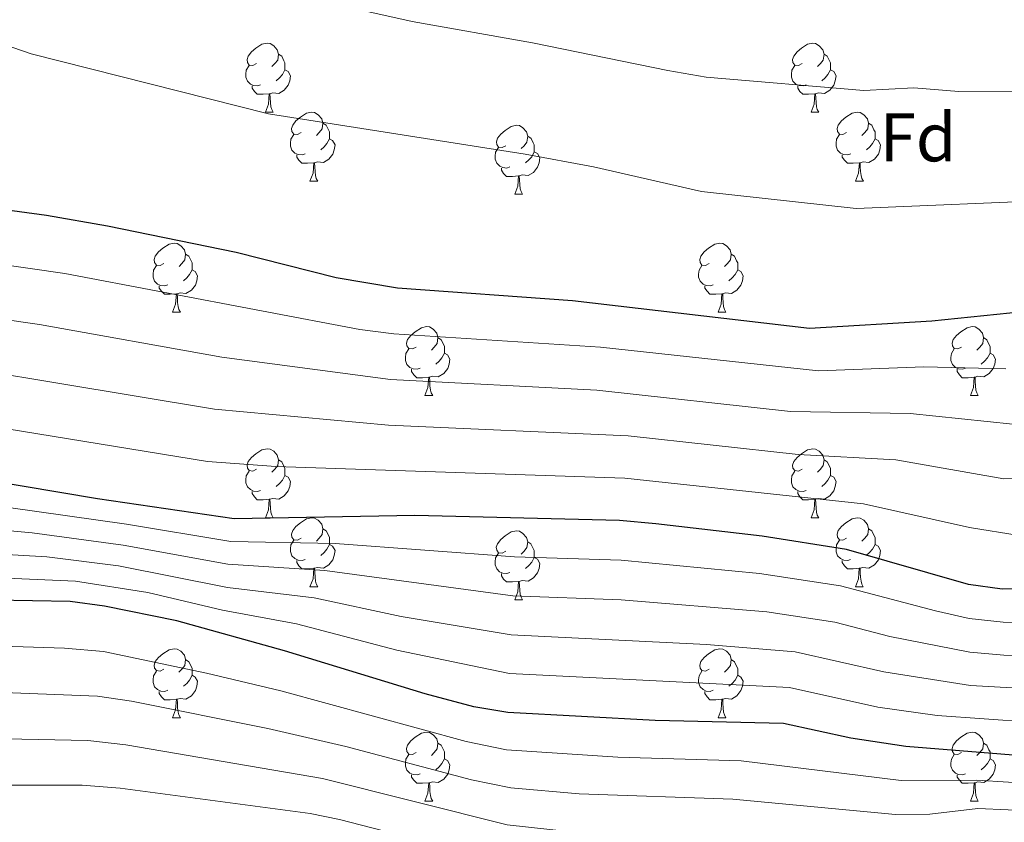
# Model space of a CAD drawing. Units: metres. Extents: x 562309 to 566791, y 4719065 to 4722076.
# Drawn here: x 563564 to 563707, y 4720954 to 4721071 of the extents above; entities that cross this region are included whole.
import ezdxf
from ezdxf.enums import TextEntityAlignment as Align

# ---------------------------------------------------------------- set-up
doc = ezdxf.new("R2010")
doc.units = ezdxf.units.M
doc.header["$MEASUREMENT"] = 0
for name, color, linetype, lineweight in [('Level 36', 19, 'Continuous', 40), ('Level 37', 92, 'Continuous', 0), ('Level 4', 36, 'Continuous', 30), ('Level 5', 36, 'Continuous', 0)]:
    doc.layers.add(name, color=color, linetype=linetype, lineweight=lineweight)
doc.styles.add('Arial', font='ARIAL.TTF', dxfattribs={"height": 0.2})

msp = doc.modelspace()

# ---------------------------------------------------------------- linework, layer by layer
at = {"layer": 'Level 36', "color": 92, "linetype": 'Continuous', "lineweight": 0}
for points in [[(563598.24, 4721064.8, 0.01), (563597.71, 4721064.54, 0.01), (563597.18, 4721064.59, 0.01), (563596.91, 4721064.96, 0.01), (563596.86, 4721065.39, 0.01), (563597.02, 4721065.91, 0.01), (563597.5, 4721066.5, 0.01), (563598.13, 4721067.03, 0.01), (563599.03, 4721067.62, 0.01), (563599.78, 4721067.78, 0.01), (563600.2, 4721067.72, 0.01), (563600.73, 4721067.41, 0.01), (563601.26, 4721066.82, 0.01), (563601.42, 4721066.18, 0.01), (563601.31, 4721065.33, 0.01), (563600.89, 4721064.8, 0.01), (563600.47, 4721064.38, 0.01)], [(563677.57, 4721064.8, 0.01), (563677.04, 4721064.54, 0.01), (563676.51, 4721064.59, 0.01), (563676.24, 4721064.96, 0.01), (563676.19, 4721065.39, 0.01), (563676.35, 4721065.91, 0.01), (563676.83, 4721066.5, 0.01), (563677.46, 4721067.03, 0.01), (563678.36, 4721067.62, 0.01), (563679.11, 4721067.78, 0.01), (563679.53, 4721067.72, 0.01), (563680.06, 4721067.41, 0.01), (563680.59, 4721066.82, 0.01), (563680.75, 4721066.18, 0.01), (563680.64, 4721065.33, 0.01), (563680.22, 4721064.8, 0.01), (563679.8, 4721064.38, 0.01)], [(563601.42, 4721066.18, 0.01), (563601.9, 4721065.87, 0.01), (563602.21, 4721065.23, 0.01), (563602.37, 4721064.91, 0.01), (563602.37, 4721064.33, 0.01), (563602.37, 4721063.9, 0.01), (563602, 4721063.21, 0.01), (563601.58, 4721062.73, 0.01), (563601.1, 4721062.31, 0.01)], [(563680.75, 4721066.18, 0.01), (563681.23, 4721065.87, 0.01), (563681.54, 4721065.23, 0.01), (563681.7, 4721064.91, 0.01), (563681.7, 4721064.33, 0.01), (563681.7, 4721063.9, 0.01), (563681.33, 4721063.21, 0.01), (563680.91, 4721062.73, 0.01), (563680.43, 4721062.31, 0.01)], [(563598.82, 4721061.72, 0.01), (563598.4, 4721061.56, 0.01), (563597.81, 4721061.62, 0.01), (563597.34, 4721061.83, 0.01), (563596.91, 4721062.26, 0.01), (563596.7, 4721062.84, 0.01), (563596.7, 4721063.26, 0.01), (563596.75, 4721063.85, 0.01), (563597.18, 4721064.54, 0.01)], [(563678.15, 4721061.72, 0.01), (563677.73, 4721061.56, 0.01), (563677.14, 4721061.62, 0.01), (563676.67, 4721061.83, 0.01), (563676.24, 4721062.26, 0.01), (563676.03, 4721062.84, 0.01), (563676.03, 4721063.26, 0.01), (563676.08, 4721063.85, 0.01), (563676.51, 4721064.54, 0.01)], [(563602.37, 4721063.9, 0.01), (563602.83, 4721063.65, 0.01), (563603.17, 4721063.04, 0.01), (563603.06, 4721062.31, 0.01), (563602.85, 4721061.67, 0.01), (563602.27, 4721060.93, 0.01), (563601.47, 4721060.45, 0.01), (563600.62, 4721060.56, 0.01), (563600.19, 4721060.43, 0.01)], [(563681.7, 4721063.9, 0.01), (563682.16, 4721063.65, 0.01), (563682.5, 4721063.04, 0.01), (563682.39, 4721062.31, 0.01), (563682.18, 4721061.67, 0.01), (563681.6, 4721060.93, 0.01), (563680.8, 4721060.45, 0.01), (563679.95, 4721060.56, 0.01), (563679.52, 4721060.43, 0.01)], [(563600.08, 4721060.43, 0.01), (563599.19, 4721060.34, 0.01), (563598.35, 4721060.34, 0.01), (563597.92, 4721060.77, 0.01), (563597.6, 4721061.25, 0.01), (563597.6, 4721061.56, 0.01)], [(563679.41, 4721060.43, 0.01), (563678.52, 4721060.34, 0.01), (563677.68, 4721060.34, 0.01), (563677.25, 4721060.77, 0.01), (563676.93, 4721061.25, 0.01), (563676.93, 4721061.56, 0.01)], [(563599.54, 4721057.74, 0.01), (563599.97, 4721058.9, 0.01), (563600.08, 4721060.43, 0.01), (563600.19, 4721060.43, 0.01), (563600.23, 4721059.84, 0.01), (563600.26, 4721059.16, 0.01), (563600.33, 4721058.54, 0.01), (563600.45, 4721058.14, 0.01), (563600.66, 4721057.74, 0.01)], [(563678.87, 4721057.74, 0.01), (563679.3, 4721058.9, 0.01), (563679.41, 4721060.43, 0.01), (563679.52, 4721060.43, 0.01), (563679.56, 4721059.84, 0.01), (563679.59, 4721059.16, 0.01), (563679.66, 4721058.54, 0.01), (563679.78, 4721058.14, 0.01), (563679.99, 4721057.74, 0.01)], [(563599.54, 4721057.74, 0.01), (563600.66, 4721057.74, 0.01)], [(563604.71, 4721054.77, 0.01), (563604.18, 4721054.5, 0.01), (563603.65, 4721054.56, 0.01), (563603.39, 4721054.93, 0.01), (563603.33, 4721055.35, 0.01), (563603.49, 4721055.87, 0.01), (563603.97, 4721056.47, 0.01), (563604.61, 4721057, 0.01), (563605.51, 4721057.58, 0.01), (563606.25, 4721057.74, 0.01), (563606.68, 4721057.69, 0.01), (563607.21, 4721057.37, 0.01), (563607.74, 4721056.79, 0.01), (563607.9, 4721056.15, 0.01), (563607.79, 4721055.3, 0.01), (563607.36, 4721054.77, 0.01), (563606.94, 4721054.34, 0.01)], [(563678.87, 4721057.74, 0.01), (563679.99, 4721057.74, 0.01)], [(563684.04, 4721054.77, 0.01), (563683.51, 4721054.5, 0.01), (563682.98, 4721054.56, 0.01), (563682.72, 4721054.93, 0.01), (563682.66, 4721055.35, 0.01), (563682.82, 4721055.87, 0.01), (563683.3, 4721056.47, 0.01), (563683.94, 4721057, 0.01), (563684.84, 4721057.58, 0.01), (563685.58, 4721057.74, 0.01), (563686.01, 4721057.69, 0.01), (563686.54, 4721057.37, 0.01), (563687.07, 4721056.79, 0.01), (563687.23, 4721056.15, 0.01), (563687.12, 4721055.3, 0.01), (563686.69, 4721054.77, 0.01), (563686.27, 4721054.34, 0.01)], [(563607.9, 4721056.15, 0.01), (563608.37, 4721055.83, 0.01), (563608.69, 4721055.19, 0.01), (563608.85, 4721054.87, 0.01), (563608.85, 4721054.29, 0.01), (563608.85, 4721053.87, 0.01), (563608.48, 4721053.18, 0.01), (563608.06, 4721052.7, 0.01), (563607.58, 4721052.28, 0.01)], [(563634.49, 4721052.86, 0.01), (563633.96, 4721052.6, 0.01), (563633.43, 4721052.65, 0.01), (563633.16, 4721053.02, 0.01), (563633.11, 4721053.45, 0.01), (563633.27, 4721053.97, 0.01), (563633.75, 4721054.56, 0.01), (563634.38, 4721055.09, 0.01), (563635.28, 4721055.68, 0.01), (563636.03, 4721055.84, 0.01), (563636.45, 4721055.78, 0.01), (563636.98, 4721055.47, 0.01), (563637.51, 4721054.88, 0.01), (563637.67, 4721054.24, 0.01), (563637.56, 4721053.39, 0.01), (563637.14, 4721052.86, 0.01), (563636.72, 4721052.44, 0.01)], [(563687.23, 4721056.15, 0.01), (563687.7, 4721055.83, 0.01), (563688.02, 4721055.19, 0.01), (563688.18, 4721054.87, 0.01), (563688.18, 4721054.29, 0.01), (563688.18, 4721053.87, 0.01), (563687.81, 4721053.18, 0.01), (563687.39, 4721052.7, 0.01), (563686.91, 4721052.28, 0.01)], [(563605.3, 4721051.69, 0.01), (563604.87, 4721051.53, 0.01), (563604.29, 4721051.59, 0.01), (563603.81, 4721051.8, 0.01), (563603.39, 4721052.22, 0.01), (563603.17, 4721052.81, 0.01), (563603.17, 4721053.23, 0.01), (563603.23, 4721053.81, 0.01), (563603.65, 4721054.5, 0.01)], [(563684.63, 4721051.69, 0.01), (563684.2, 4721051.53, 0.01), (563683.62, 4721051.59, 0.01), (563683.14, 4721051.8, 0.01), (563682.72, 4721052.22, 0.01), (563682.5, 4721052.81, 0.01), (563682.5, 4721053.23, 0.01), (563682.56, 4721053.81, 0.01), (563682.98, 4721054.5, 0.01)], [(563608.85, 4721053.87, 0.01), (563609.3, 4721053.62, 0.01), (563609.65, 4721053, 0.01), (563609.54, 4721052.28, 0.01), (563609.33, 4721051.64, 0.01), (563608.74, 4721050.9, 0.01), (563607.95, 4721050.42, 0.01), (563607.1, 4721050.52, 0.01), (563606.67, 4721050.39, 0.01)], [(563637.67, 4721054.24, 0.01), (563638.15, 4721053.93, 0.01), (563638.46, 4721053.29, 0.01), (563638.62, 4721052.97, 0.01), (563638.62, 4721052.39, 0.01), (563638.62, 4721051.96, 0.01), (563638.25, 4721051.27, 0.01), (563637.83, 4721050.79, 0.01), (563637.35, 4721050.37, 0.01)], [(563688.18, 4721053.87, 0.01), (563688.63, 4721053.62, 0.01), (563688.98, 4721053, 0.01), (563688.87, 4721052.28, 0.01), (563688.66, 4721051.64, 0.01), (563688.07, 4721050.9, 0.01), (563687.28, 4721050.42, 0.01), (563686.43, 4721050.52, 0.01), (563686, 4721050.39, 0.01)], [(563606.56, 4721050.39, 0.01), (563605.67, 4721050.31, 0.01), (563604.82, 4721050.31, 0.01), (563604.4, 4721050.74, 0.01), (563604.08, 4721051.21, 0.01), (563604.08, 4721051.53, 0.01)], [(563635.07, 4721049.78, 0.01), (563634.65, 4721049.62, 0.01), (563634.06, 4721049.68, 0.01), (563633.59, 4721049.89, 0.01), (563633.16, 4721050.32, 0.01), (563632.95, 4721050.9, 0.01), (563632.95, 4721051.32, 0.01), (563633, 4721051.91, 0.01), (563633.43, 4721052.6, 0.01)], [(563638.62, 4721051.96, 0.01), (563639.08, 4721051.71, 0.01), (563639.42, 4721051.1, 0.01), (563639.31, 4721050.37, 0.01), (563639.1, 4721049.73, 0.01), (563638.52, 4721048.99, 0.01), (563637.72, 4721048.51, 0.01), (563636.87, 4721048.62, 0.01), (563636.44, 4721048.49, 0.01)], [(563685.89, 4721050.39, 0.01), (563685, 4721050.31, 0.01), (563684.15, 4721050.31, 0.01), (563683.73, 4721050.74, 0.01), (563683.41, 4721051.21, 0.01), (563683.41, 4721051.53, 0.01)], [(563606.01, 4721047.71, 0.01), (563606.45, 4721048.87, 0.01), (563606.56, 4721050.39, 0.01), (563606.67, 4721050.39, 0.01), (563606.7, 4721049.81, 0.01), (563606.74, 4721049.12, 0.01), (563606.81, 4721048.51, 0.01), (563606.92, 4721048.11, 0.01), (563607.14, 4721047.71, 0.01)], [(563685.34, 4721047.71, 0.01), (563685.78, 4721048.87, 0.01), (563685.89, 4721050.39, 0.01), (563686, 4721050.39, 0.01), (563686.03, 4721049.81, 0.01), (563686.07, 4721049.12, 0.01), (563686.14, 4721048.51, 0.01), (563686.25, 4721048.11, 0.01), (563686.47, 4721047.71, 0.01)], [(563636.33, 4721048.49, 0.01), (563635.44, 4721048.4, 0.01), (563634.6, 4721048.4, 0.01), (563634.17, 4721048.83, 0.01), (563633.85, 4721049.31, 0.01), (563633.85, 4721049.62, 0.01)], [(563606.01, 4721047.71, 0.01), (563607.14, 4721047.71, 0.01)], [(563635.79, 4721045.8, 0.01), (563636.22, 4721046.96, 0.01), (563636.33, 4721048.49, 0.01), (563636.44, 4721048.49, 0.01), (563636.48, 4721047.9, 0.01), (563636.51, 4721047.22, 0.01), (563636.58, 4721046.6, 0.01), (563636.7, 4721046.2, 0.01), (563636.91, 4721045.8, 0.01)], [(563685.34, 4721047.71, 0.01), (563686.47, 4721047.71, 0.01)], [(563635.79, 4721045.8, 0.01), (563636.91, 4721045.8, 0.01)], [(563584.74, 4721035.72, 0.01), (563584.21, 4721035.46, 0.01), (563583.68, 4721035.51, 0.01), (563583.41, 4721035.88, 0.01), (563583.36, 4721036.3, 0.01), (563583.52, 4721036.82, 0.01), (563584, 4721037.42, 0.01), (563584.63, 4721037.95, 0.01), (563585.53, 4721038.54, 0.01), (563586.28, 4721038.7, 0.01), (563586.7, 4721038.64, 0.01), (563587.23, 4721038.32, 0.01), (563587.76, 4721037.74, 0.01), (563587.92, 4721037.1, 0.01), (563587.81, 4721036.25, 0.01), (563587.39, 4721035.72, 0.01), (563586.97, 4721035.3, 0.01)], [(563664.06, 4721035.72, 0.01), (563663.53, 4721035.45, 0.01), (563663, 4721035.51, 0.01), (563662.74, 4721035.88, 0.01), (563662.68, 4721036.3, 0.01), (563662.84, 4721036.82, 0.01), (563663.32, 4721037.42, 0.01), (563663.96, 4721037.95, 0.01), (563664.86, 4721038.53, 0.01), (563665.6, 4721038.69, 0.01), (563666.03, 4721038.64, 0.01), (563666.56, 4721038.32, 0.01), (563667.09, 4721037.74, 0.01), (563667.25, 4721037.1, 0.01), (563667.14, 4721036.25, 0.01), (563666.71, 4721035.72, 0.01), (563666.29, 4721035.29, 0.01)], [(563587.92, 4721037.1, 0.01), (563588.4, 4721036.78, 0.01), (563588.71, 4721036.14, 0.01), (563588.87, 4721035.82, 0.01), (563588.87, 4721035.24, 0.01), (563588.87, 4721034.82, 0.01), (563588.5, 4721034.13, 0.01), (563588.08, 4721033.65, 0.01), (563587.6, 4721033.23, 0.01)], [(563667.25, 4721037.1, 0.01), (563667.72, 4721036.78, 0.01), (563668.04, 4721036.14, 0.01), (563668.2, 4721035.82, 0.01), (563668.2, 4721035.24, 0.01), (563668.2, 4721034.82, 0.01), (563667.83, 4721034.13, 0.01), (563667.41, 4721033.65, 0.01), (563666.93, 4721033.23, 0.01)], [(563585.32, 4721032.64, 0.01), (563584.9, 4721032.48, 0.01), (563584.31, 4721032.54, 0.01), (563583.84, 4721032.75, 0.01), (563583.41, 4721033.18, 0.01), (563583.2, 4721033.76, 0.01), (563583.2, 4721034.18, 0.01), (563583.25, 4721034.76, 0.01), (563583.68, 4721035.46, 0.01)], [(563588.87, 4721034.82, 0.01), (563589.33, 4721034.57, 0.01), (563589.67, 4721033.96, 0.01), (563589.56, 4721033.23, 0.01), (563589.35, 4721032.59, 0.01), (563588.77, 4721031.85, 0.01), (563587.97, 4721031.37, 0.01), (563587.12, 4721031.48, 0.01), (563586.69, 4721031.34, 0.01)], [(563664.65, 4721032.64, 0.01), (563664.22, 4721032.48, 0.01), (563663.64, 4721032.54, 0.01), (563663.16, 4721032.75, 0.01), (563662.74, 4721033.17, 0.01), (563662.52, 4721033.76, 0.01), (563662.52, 4721034.18, 0.01), (563662.58, 4721034.76, 0.01), (563663, 4721035.45, 0.01)], [(563668.2, 4721034.82, 0.01), (563668.65, 4721034.57, 0.01), (563669, 4721033.95, 0.01), (563668.89, 4721033.23, 0.01), (563668.68, 4721032.59, 0.01), (563668.09, 4721031.85, 0.01), (563667.3, 4721031.37, 0.01), (563666.45, 4721031.47, 0.01), (563666.02, 4721031.34, 0.01)], [(563586.58, 4721031.34, 0.01), (563585.69, 4721031.26, 0.01), (563584.85, 4721031.26, 0.01), (563584.42, 4721031.69, 0.01), (563584.1, 4721032.16, 0.01), (563584.1, 4721032.48, 0.01)], [(563665.91, 4721031.34, 0.01), (563665.02, 4721031.26, 0.01), (563664.17, 4721031.26, 0.01), (563663.75, 4721031.69, 0.01), (563663.43, 4721032.16, 0.01), (563663.43, 4721032.48, 0.01)], [(563586.04, 4721028.66, 0.01), (563586.47, 4721029.82, 0.01), (563586.58, 4721031.34, 0.01), (563586.69, 4721031.34, 0.01), (563586.73, 4721030.76, 0.01), (563586.76, 4721030.08, 0.01), (563586.83, 4721029.46, 0.01), (563586.95, 4721029.06, 0.01), (563587.16, 4721028.66, 0.01)], [(563665.36, 4721028.66, 0.01), (563665.8, 4721029.82, 0.01), (563665.91, 4721031.34, 0.01), (563666.02, 4721031.34, 0.01), (563666.05, 4721030.76, 0.01), (563666.09, 4721030.07, 0.01), (563666.16, 4721029.46, 0.01), (563666.27, 4721029.06, 0.01), (563666.49, 4721028.66, 0.01)], [(563586.04, 4721028.66, 0.01), (563587.16, 4721028.66, 0.01)], [(563665.36, 4721028.66, 0.01), (563666.49, 4721028.66, 0.01)], [(563621.43, 4721023.58, 0.01), (563620.9, 4721023.31, 0.01), (563620.37, 4721023.37, 0.01), (563620.1, 4721023.74, 0.01), (563620.05, 4721024.16, 0.01), (563620.21, 4721024.68, 0.01), (563620.69, 4721025.28, 0.01), (563621.32, 4721025.81, 0.01), (563622.22, 4721026.39, 0.01), (563622.97, 4721026.55, 0.01), (563623.39, 4721026.5, 0.01), (563623.92, 4721026.18, 0.01), (563624.45, 4721025.6, 0.01), (563624.61, 4721024.96, 0.01), (563624.5, 4721024.11, 0.01), (563624.08, 4721023.58, 0.01), (563623.66, 4721023.15, 0.01)], [(563700.75, 4721023.58, 0.01), (563700.22, 4721023.31, 0.01), (563699.69, 4721023.37, 0.01), (563699.43, 4721023.74, 0.01), (563699.37, 4721024.16, 0.01), (563699.53, 4721024.68, 0.01), (563700.01, 4721025.28, 0.01), (563700.65, 4721025.81, 0.01), (563701.55, 4721026.39, 0.01), (563702.29, 4721026.55, 0.01), (563702.72, 4721026.5, 0.01), (563703.25, 4721026.18, 0.01), (563703.78, 4721025.6, 0.01), (563703.94, 4721024.96, 0.01), (563703.83, 4721024.11, 0.01), (563703.4, 4721023.58, 0.01), (563702.98, 4721023.15, 0.01)], [(563624.61, 4721024.96, 0.01), (563625.09, 4721024.64, 0.01), (563625.4, 4721024, 0.01), (563625.56, 4721023.68, 0.01), (563625.56, 4721023.1, 0.01), (563625.56, 4721022.68, 0.01), (563625.19, 4721021.99, 0.01), (563624.77, 4721021.51, 0.01), (563624.29, 4721021.09, 0.01)], [(563703.94, 4721024.96, 0.01), (563704.41, 4721024.64, 0.01), (563704.73, 4721024, 0.01), (563704.89, 4721023.68, 0.01), (563704.89, 4721023.1, 0.01), (563704.89, 4721022.68, 0.01), (563704.52, 4721021.99, 0.01), (563704.1, 4721021.51, 0.01), (563703.62, 4721021.09, 0.01)], [(563622.01, 4721020.5, 0.01), (563621.59, 4721020.34, 0.01), (563621, 4721020.4, 0.01), (563620.53, 4721020.61, 0.01), (563620.1, 4721021.03, 0.01), (563619.89, 4721021.62, 0.01), (563619.89, 4721022.04, 0.01), (563619.94, 4721022.62, 0.01), (563620.37, 4721023.31, 0.01)], [(563701.34, 4721020.5, 0.01), (563700.91, 4721020.34, 0.01), (563700.33, 4721020.4, 0.01), (563699.85, 4721020.61, 0.01), (563699.43, 4721021.03, 0.01), (563699.21, 4721021.62, 0.01), (563699.21, 4721022.04, 0.01), (563699.27, 4721022.62, 0.01), (563699.69, 4721023.31, 0.01)], [(563625.56, 4721022.68, 0.01), (563626.02, 4721022.43, 0.01), (563626.36, 4721021.81, 0.01), (563626.25, 4721021.09, 0.01), (563626.04, 4721020.45, 0.01), (563625.46, 4721019.71, 0.01), (563624.66, 4721019.23, 0.01), (563623.81, 4721019.33, 0.01), (563623.38, 4721019.2, 0.01)], [(563704.89, 4721022.68, 0.01), (563705.34, 4721022.43, 0.01), (563705.69, 4721021.81, 0.01), (563705.58, 4721021.09, 0.01), (563705.37, 4721020.45, 0.01), (563704.78, 4721019.71, 0.01), (563703.99, 4721019.23, 0.01), (563703.14, 4721019.33, 0.01), (563702.71, 4721019.2, 0.01)], [(563623.27, 4721019.2, 0.01), (563622.38, 4721019.12, 0.01), (563621.54, 4721019.12, 0.01), (563621.11, 4721019.55, 0.01), (563620.79, 4721020.02, 0.01), (563620.79, 4721020.34, 0.01)], [(563702.6, 4721019.2, 0.01), (563701.71, 4721019.12, 0.01), (563700.86, 4721019.12, 0.01), (563700.44, 4721019.55, 0.01), (563700.12, 4721020.02, 0.01), (563700.12, 4721020.34, 0.01)], [(563622.73, 4721016.52, 0.01), (563623.16, 4721017.68, 0.01), (563623.27, 4721019.2, 0.01), (563623.38, 4721019.2, 0.01), (563623.42, 4721018.62, 0.01), (563623.45, 4721017.93, 0.01), (563623.52, 4721017.32, 0.01), (563623.64, 4721016.92, 0.01), (563623.85, 4721016.52, 0.01)], [(563702.05, 4721016.52, 0.01), (563702.49, 4721017.68, 0.01), (563702.6, 4721019.2, 0.01), (563702.71, 4721019.2, 0.01), (563702.74, 4721018.62, 0.01), (563702.78, 4721017.93, 0.01), (563702.85, 4721017.32, 0.01), (563702.96, 4721016.92, 0.01), (563703.18, 4721016.52, 0.01)], [(563622.73, 4721016.52, 0.01), (563623.85, 4721016.52, 0.01)], [(563702.05, 4721016.52, 0.01), (563703.18, 4721016.52, 0.01)], [(563598.24, 4721005.81, 0.01), (563597.71, 4721005.54, 0.01), (563597.18, 4721005.6, 0.01), (563596.91, 4721005.97, 0.01), (563596.86, 4721006.4, 0.01), (563597.02, 4721006.92, 0.01), (563597.5, 4721007.51, 0.01), (563598.13, 4721008.04, 0.01), (563599.03, 4721008.62, 0.01), (563599.78, 4721008.78, 0.01), (563600.2, 4721008.73, 0.01), (563600.73, 4721008.42, 0.01), (563601.26, 4721007.83, 0.01), (563601.42, 4721007.19, 0.01), (563601.31, 4721006.34, 0.01), (563600.89, 4721005.81, 0.01), (563600.47, 4721005.38, 0.01)], [(563677.57, 4721005.81, 0.01), (563677.04, 4721005.54, 0.01), (563676.51, 4721005.6, 0.01), (563676.24, 4721005.97, 0.01), (563676.19, 4721006.4, 0.01), (563676.35, 4721006.92, 0.01), (563676.83, 4721007.51, 0.01), (563677.46, 4721008.04, 0.01), (563678.36, 4721008.62, 0.01), (563679.11, 4721008.78, 0.01), (563679.53, 4721008.73, 0.01), (563680.06, 4721008.42, 0.01), (563680.59, 4721007.83, 0.01), (563680.75, 4721007.19, 0.01), (563680.64, 4721006.34, 0.01), (563680.22, 4721005.81, 0.01), (563679.8, 4721005.38, 0.01)], [(563601.42, 4721007.19, 0.01), (563601.9, 4721006.88, 0.01), (563602.21, 4721006.24, 0.01), (563602.37, 4721005.92, 0.01), (563602.37, 4721005.34, 0.01), (563602.37, 4721004.91, 0.01), (563602, 4721004.22, 0.01), (563601.58, 4721003.74, 0.01), (563601.1, 4721003.32, 0.01)], [(563680.75, 4721007.19, 0.01), (563681.23, 4721006.88, 0.01), (563681.54, 4721006.24, 0.01), (563681.7, 4721005.92, 0.01), (563681.7, 4721005.34, 0.01), (563681.7, 4721004.91, 0.01), (563681.33, 4721004.22, 0.01), (563680.91, 4721003.74, 0.01), (563680.43, 4721003.32, 0.01)], [(563598.82, 4721002.73, 0.01), (563598.4, 4721002.57, 0.01), (563597.81, 4721002.63, 0.01), (563597.34, 4721002.84, 0.01), (563596.91, 4721003.26, 0.01), (563596.7, 4721003.85, 0.01), (563596.7, 4721004.27, 0.01), (563596.75, 4721004.86, 0.01), (563597.18, 4721005.54, 0.01)], [(563602.37, 4721004.91, 0.01), (563602.83, 4721004.66, 0.01), (563603.17, 4721004.04, 0.01), (563603.06, 4721003.32, 0.01), (563602.85, 4721002.68, 0.01), (563602.27, 4721001.94, 0.01), (563601.47, 4721001.46, 0.01), (563600.62, 4721001.56, 0.01), (563600.19, 4721001.44, 0.01)], [(563678.15, 4721002.73, 0.01), (563677.73, 4721002.57, 0.01), (563677.14, 4721002.63, 0.01), (563676.67, 4721002.84, 0.01), (563676.24, 4721003.26, 0.01), (563676.03, 4721003.85, 0.01), (563676.03, 4721004.27, 0.01), (563676.08, 4721004.86, 0.01), (563676.51, 4721005.54, 0.01)], [(563681.7, 4721004.91, 0.01), (563682.16, 4721004.66, 0.01), (563682.5, 4721004.04, 0.01), (563682.39, 4721003.32, 0.01), (563682.18, 4721002.68, 0.01), (563681.6, 4721001.94, 0.01), (563680.8, 4721001.46, 0.01), (563679.95, 4721001.56, 0.01), (563679.52, 4721001.44, 0.01)], [(563600.08, 4721001.44, 0.01), (563599.19, 4721001.35, 0.01), (563598.35, 4721001.35, 0.01), (563597.92, 4721001.78, 0.01), (563597.6, 4721002.26, 0.01), (563597.6, 4721002.57, 0.01)], [(563599.54, 4720998.75, 0.01), (563599.97, 4720999.91, 0.01), (563600.08, 4721001.44, 0.01), (563600.19, 4721001.44, 0.01), (563600.23, 4721000.85, 0.01), (563600.26, 4721000.16, 0.01), (563600.33, 4720999.55, 0.01), (563600.45, 4720999.15, 0.01), (563600.66, 4720998.75, 0.01)], [(563679.41, 4721001.44, 0.01), (563678.52, 4721001.35, 0.01), (563677.68, 4721001.35, 0.01), (563677.25, 4721001.78, 0.01), (563676.93, 4721002.26, 0.01), (563676.93, 4721002.57, 0.01)], [(563678.87, 4720998.75, 0.01), (563679.3, 4720999.91, 0.01), (563679.41, 4721001.44, 0.01), (563679.52, 4721001.44, 0.01), (563679.56, 4721000.85, 0.01), (563679.59, 4721000.16, 0.01), (563679.66, 4720999.55, 0.01), (563679.78, 4720999.15, 0.01), (563679.99, 4720998.75, 0.01)], [(563599.54, 4720998.75, 0.01), (563600.66, 4720998.75, 0.01)], [(563604.71, 4720995.78, 0.01), (563604.18, 4720995.51, 0.01), (563603.65, 4720995.56, 0.01), (563603.39, 4720995.94, 0.01), (563603.33, 4720996.36, 0.01), (563603.49, 4720996.88, 0.01), (563603.97, 4720997.48, 0.01), (563604.61, 4720998, 0.01), (563605.51, 4720998.59, 0.01), (563606.25, 4720998.75, 0.01), (563606.68, 4720998.7, 0.01), (563607.21, 4720998.38, 0.01), (563607.74, 4720997.8, 0.01), (563607.9, 4720997.16, 0.01), (563607.79, 4720996.3, 0.01), (563607.36, 4720995.78, 0.01), (563606.94, 4720995.35, 0.01)], [(563678.87, 4720998.75, 0.01), (563679.99, 4720998.75, 0.01)], [(563684.04, 4720995.77, 0.01), (563683.51, 4720995.51, 0.01), (563682.98, 4720995.56, 0.01), (563682.72, 4720995.93, 0.01), (563682.66, 4720996.36, 0.01), (563682.82, 4720996.88, 0.01), (563683.3, 4720997.47, 0.01), (563683.94, 4720998, 0.01), (563684.84, 4720998.59, 0.01), (563685.58, 4720998.75, 0.01), (563686.01, 4720998.69, 0.01), (563686.54, 4720998.38, 0.01), (563687.07, 4720997.79, 0.01), (563687.23, 4720997.15, 0.01), (563687.12, 4720996.3, 0.01), (563686.69, 4720995.77, 0.01), (563686.27, 4720995.35, 0.01)], [(563607.9, 4720997.16, 0.01), (563608.37, 4720996.84, 0.01), (563608.69, 4720996.2, 0.01), (563608.85, 4720995.88, 0.01), (563608.85, 4720995.3, 0.01), (563608.85, 4720994.88, 0.01), (563608.48, 4720994.18, 0.01), (563608.06, 4720993.7, 0.01), (563607.58, 4720993.28, 0.01)], [(563687.23, 4720997.15, 0.01), (563687.7, 4720996.84, 0.01), (563688.02, 4720996.2, 0.01), (563688.18, 4720995.88, 0.01), (563688.18, 4720995.3, 0.01), (563688.18, 4720994.87, 0.01), (563687.8, 4720994.18, 0.01), (563687.38, 4720993.7, 0.01), (563686.9, 4720993.28, 0.01)], [(563634.48, 4720993.87, 0.01), (563633.96, 4720993.6, 0.01), (563633.42, 4720993.66, 0.01), (563633.16, 4720994.03, 0.01), (563633.1, 4720994.46, 0.01), (563633.26, 4720994.98, 0.01), (563633.74, 4720995.57, 0.01), (563634.38, 4720996.1, 0.01), (563635.28, 4720996.68, 0.01), (563636.02, 4720996.84, 0.01), (563636.45, 4720996.79, 0.01), (563636.98, 4720996.48, 0.01), (563637.51, 4720995.89, 0.01), (563637.67, 4720995.25, 0.01), (563637.56, 4720994.4, 0.01), (563637.14, 4720993.87, 0.01), (563636.72, 4720993.44, 0.01)], [(563605.3, 4720992.7, 0.01), (563604.87, 4720992.54, 0.01), (563604.29, 4720992.6, 0.01), (563603.81, 4720992.8, 0.01), (563603.39, 4720993.23, 0.01), (563603.17, 4720993.82, 0.01), (563603.17, 4720994.24, 0.01), (563603.23, 4720994.82, 0.01), (563603.65, 4720995.51, 0.01)], [(563608.85, 4720994.88, 0.01), (563609.3, 4720994.62, 0.01), (563609.65, 4720994.01, 0.01), (563609.54, 4720993.28, 0.01), (563609.33, 4720992.64, 0.01), (563608.74, 4720991.9, 0.01), (563607.95, 4720991.42, 0.01), (563607.1, 4720991.53, 0.01), (563606.67, 4720991.4, 0.01)], [(563637.67, 4720995.25, 0.01), (563638.14, 4720994.94, 0.01), (563638.46, 4720994.3, 0.01), (563638.62, 4720993.98, 0.01), (563638.62, 4720993.4, 0.01), (563638.62, 4720992.97, 0.01), (563638.25, 4720992.28, 0.01), (563637.83, 4720991.8, 0.01), (563637.35, 4720991.38, 0.01)], [(563684.62, 4720992.69, 0.01), (563684.2, 4720992.53, 0.01), (563683.62, 4720992.59, 0.01), (563683.14, 4720992.8, 0.01), (563682.72, 4720993.23, 0.01), (563682.5, 4720993.81, 0.01), (563682.5, 4720994.23, 0.01), (563682.56, 4720994.82, 0.01), (563682.98, 4720995.51, 0.01)], [(563688.18, 4720994.87, 0.01), (563688.63, 4720994.62, 0.01), (563688.98, 4720994.01, 0.01), (563688.86, 4720993.28, 0.01), (563688.66, 4720992.64, 0.01), (563688.07, 4720991.9, 0.01), (563687.28, 4720991.42, 0.01), (563686.42, 4720991.53, 0.01), (563686, 4720991.4, 0.01)], [(563635.07, 4720990.79, 0.01), (563634.64, 4720990.63, 0.01), (563634.06, 4720990.69, 0.01), (563633.58, 4720990.9, 0.01), (563633.16, 4720991.32, 0.01), (563632.94, 4720991.91, 0.01), (563632.94, 4720992.33, 0.01), (563633, 4720992.92, 0.01), (563633.42, 4720993.6, 0.01)], [(563638.62, 4720992.97, 0.01), (563639.08, 4720992.72, 0.01), (563639.42, 4720992.1, 0.01), (563639.31, 4720991.38, 0.01), (563639.1, 4720990.74, 0.01), (563638.52, 4720990, 0.01), (563637.72, 4720989.52, 0.01), (563636.87, 4720989.62, 0.01), (563636.44, 4720989.5, 0.01)], [(563606.56, 4720991.4, 0.01), (563605.67, 4720991.32, 0.01), (563604.82, 4720991.32, 0.01), (563604.4, 4720991.74, 0.01), (563604.08, 4720992.22, 0.01), (563604.08, 4720992.54, 0.01)], [(563606.01, 4720988.72, 0.01), (563606.45, 4720989.88, 0.01), (563606.56, 4720991.4, 0.01), (563606.67, 4720991.4, 0.01), (563606.7, 4720990.82, 0.01), (563606.74, 4720990.13, 0.01), (563606.81, 4720989.52, 0.01), (563606.92, 4720989.12, 0.01), (563607.14, 4720988.72, 0.01)], [(563685.88, 4720991.4, 0.01), (563685, 4720991.31, 0.01), (563684.15, 4720991.31, 0.01), (563683.72, 4720991.74, 0.01), (563683.4, 4720992.22, 0.01), (563683.4, 4720992.53, 0.01)], [(563685.34, 4720988.71, 0.01), (563685.78, 4720989.87, 0.01), (563685.88, 4720991.4, 0.01), (563686, 4720991.4, 0.01), (563686.03, 4720990.81, 0.01), (563686.06, 4720990.13, 0.01), (563686.14, 4720989.51, 0.01), (563686.25, 4720989.11, 0.01), (563686.46, 4720988.71, 0.01)], [(563636.33, 4720989.5, 0.01), (563635.44, 4720989.41, 0.01), (563634.6, 4720989.41, 0.01), (563634.17, 4720989.84, 0.01), (563633.85, 4720990.32, 0.01), (563633.85, 4720990.63, 0.01)], [(563606.01, 4720988.72, 0.01), (563607.14, 4720988.72, 0.01)], [(563635.78, 4720986.81, 0.01), (563636.22, 4720987.97, 0.01), (563636.33, 4720989.5, 0.01), (563636.44, 4720989.5, 0.01), (563636.48, 4720988.91, 0.01), (563636.51, 4720988.22, 0.01), (563636.58, 4720987.61, 0.01), (563636.7, 4720987.21, 0.01), (563636.91, 4720986.81, 0.01)], [(563685.34, 4720988.71, 0.01), (563686.46, 4720988.71, 0.01)], [(563635.78, 4720986.81, 0.01), (563636.91, 4720986.81, 0.01)], [(563584.74, 4720976.73, 0.01), (563584.2, 4720976.46, 0.01), (563583.68, 4720976.52, 0.01), (563583.41, 4720976.89, 0.01), (563583.36, 4720977.31, 0.01), (563583.52, 4720977.83, 0.01), (563584, 4720978.43, 0.01), (563584.63, 4720978.96, 0.01), (563585.53, 4720979.54, 0.01), (563586.28, 4720979.7, 0.01), (563586.7, 4720979.65, 0.01), (563587.23, 4720979.33, 0.01), (563587.76, 4720978.75, 0.01), (563587.92, 4720978.11, 0.01), (563587.81, 4720977.26, 0.01), (563587.38, 4720976.73, 0.01), (563586.96, 4720976.3, 0.01)], [(563664.06, 4720976.73, 0.01), (563663.53, 4720976.46, 0.01), (563663, 4720976.52, 0.01), (563662.74, 4720976.89, 0.01), (563662.68, 4720977.31, 0.01), (563662.84, 4720977.83, 0.01), (563663.32, 4720978.43, 0.01), (563663.96, 4720978.96, 0.01), (563664.86, 4720979.54, 0.01), (563665.6, 4720979.7, 0.01), (563666.03, 4720979.65, 0.01), (563666.56, 4720979.33, 0.01), (563667.09, 4720978.75, 0.01), (563667.25, 4720978.11, 0.01), (563667.14, 4720977.26, 0.01), (563666.71, 4720976.73, 0.01), (563666.29, 4720976.3, 0.01)], [(563587.92, 4720978.11, 0.01), (563588.4, 4720977.79, 0.01), (563588.71, 4720977.15, 0.01), (563588.87, 4720976.83, 0.01), (563588.87, 4720976.25, 0.01), (563588.87, 4720975.83, 0.01), (563588.5, 4720975.14, 0.01), (563588.08, 4720974.66, 0.01), (563587.6, 4720974.24, 0.01)], [(563667.25, 4720978.11, 0.01), (563667.72, 4720977.79, 0.01), (563668.04, 4720977.15, 0.01), (563668.2, 4720976.83, 0.01), (563668.2, 4720976.25, 0.01), (563668.2, 4720975.83, 0.01), (563667.83, 4720975.14, 0.01), (563667.41, 4720974.66, 0.01), (563666.93, 4720974.24, 0.01)], [(563585.32, 4720973.65, 0.01), (563584.9, 4720973.49, 0.01), (563584.31, 4720973.55, 0.01), (563583.84, 4720973.76, 0.01), (563583.41, 4720974.18, 0.01), (563583.2, 4720974.77, 0.01), (563583.2, 4720975.19, 0.01), (563583.25, 4720975.77, 0.01), (563583.68, 4720976.46, 0.01)], [(563588.87, 4720975.83, 0.01), (563589.32, 4720975.58, 0.01), (563589.67, 4720974.96, 0.01), (563589.56, 4720974.24, 0.01), (563589.35, 4720973.6, 0.01), (563588.76, 4720972.86, 0.01), (563587.97, 4720972.38, 0.01), (563587.12, 4720972.48, 0.01), (563586.69, 4720972.35, 0.01)], [(563664.65, 4720973.65, 0.01), (563664.22, 4720973.49, 0.01), (563663.64, 4720973.55, 0.01), (563663.16, 4720973.76, 0.01), (563662.74, 4720974.18, 0.01), (563662.52, 4720974.77, 0.01), (563662.52, 4720975.19, 0.01), (563662.58, 4720975.77, 0.01), (563663, 4720976.46, 0.01)], [(563668.2, 4720975.83, 0.01), (563668.65, 4720975.58, 0.01), (563669, 4720974.96, 0.01), (563668.89, 4720974.24, 0.01), (563668.68, 4720973.6, 0.01), (563668.09, 4720972.86, 0.01), (563667.3, 4720972.38, 0.01), (563666.45, 4720972.48, 0.01), (563666.02, 4720972.35, 0.01)], [(563586.58, 4720972.35, 0.01), (563585.69, 4720972.27, 0.01), (563584.84, 4720972.27, 0.01), (563584.42, 4720972.7, 0.01), (563584.1, 4720973.17, 0.01), (563584.1, 4720973.49, 0.01)], [(563665.91, 4720972.35, 0.01), (563665.02, 4720972.27, 0.01), (563664.17, 4720972.27, 0.01), (563663.75, 4720972.7, 0.01), (563663.43, 4720973.17, 0.01), (563663.43, 4720973.49, 0.01)], [(563586.04, 4720969.67, 0.01), (563586.47, 4720970.83, 0.01), (563586.58, 4720972.35, 0.01), (563586.69, 4720972.35, 0.01), (563586.72, 4720971.77, 0.01), (563586.76, 4720971.08, 0.01), (563586.83, 4720970.47, 0.01), (563586.94, 4720970.07, 0.01), (563587.16, 4720969.67, 0.01)], [(563665.36, 4720969.67, 0.01), (563665.8, 4720970.83, 0.01), (563665.91, 4720972.35, 0.01), (563666.02, 4720972.35, 0.01), (563666.05, 4720971.77, 0.01), (563666.09, 4720971.08, 0.01), (563666.16, 4720970.47, 0.01), (563666.27, 4720970.07, 0.01), (563666.49, 4720969.67, 0.01)], [(563586.04, 4720969.67, 0.01), (563587.16, 4720969.67, 0.01)], [(563665.36, 4720969.67, 0.01), (563666.49, 4720969.67, 0.01)], [(563621.43, 4720964.59, 0.01), (563620.9, 4720964.32, 0.01), (563620.37, 4720964.38, 0.01), (563620.1, 4720964.75, 0.01), (563620.05, 4720965.17, 0.01), (563620.21, 4720965.69, 0.01), (563620.69, 4720966.29, 0.01), (563621.32, 4720966.82, 0.01), (563622.22, 4720967.4, 0.01), (563622.97, 4720967.56, 0.01), (563623.39, 4720967.51, 0.01), (563623.92, 4720967.19, 0.01), (563624.45, 4720966.61, 0.01), (563624.61, 4720965.97, 0.01), (563624.5, 4720965.12, 0.01), (563624.08, 4720964.59, 0.01), (563623.66, 4720964.16, 0.01)], [(563700.75, 4720964.59, 0.01), (563700.22, 4720964.32, 0.01), (563699.69, 4720964.38, 0.01), (563699.43, 4720964.75, 0.01), (563699.37, 4720965.17, 0.01), (563699.53, 4720965.69, 0.01), (563700.01, 4720966.29, 0.01), (563700.65, 4720966.82, 0.01), (563701.55, 4720967.4, 0.01), (563702.29, 4720967.56, 0.01), (563702.72, 4720967.51, 0.01), (563703.25, 4720967.19, 0.01), (563703.78, 4720966.61, 0.01), (563703.94, 4720965.97, 0.01), (563703.83, 4720965.12, 0.01), (563703.4, 4720964.59, 0.01), (563702.98, 4720964.16, 0.01)], [(563624.61, 4720965.97, 0.01), (563625.09, 4720965.65, 0.01), (563625.4, 4720965.01, 0.01), (563625.56, 4720964.69, 0.01), (563625.56, 4720964.11, 0.01), (563625.56, 4720963.69, 0.01), (563625.19, 4720963, 0.01), (563624.77, 4720962.52, 0.01), (563624.29, 4720962.1, 0.01)], [(563703.94, 4720965.97, 0.01), (563704.41, 4720965.65, 0.01), (563704.73, 4720965.01, 0.01), (563704.89, 4720964.69, 0.01), (563704.89, 4720964.11, 0.01), (563704.89, 4720963.69, 0.01), (563704.52, 4720963, 0.01), (563704.1, 4720962.52, 0.01), (563703.62, 4720962.1, 0.01)], [(563622.01, 4720961.51, 0.01), (563621.59, 4720961.35, 0.01), (563621, 4720961.41, 0.01), (563620.53, 4720961.62, 0.01), (563620.1, 4720962.04, 0.01), (563619.89, 4720962.63, 0.01), (563619.89, 4720963.05, 0.01), (563619.94, 4720963.63, 0.01), (563620.37, 4720964.32, 0.01)], [(563701.34, 4720961.51, 0.01), (563700.91, 4720961.35, 0.01), (563700.33, 4720961.41, 0.01), (563699.85, 4720961.62, 0.01), (563699.43, 4720962.04, 0.01), (563699.21, 4720962.63, 0.01), (563699.21, 4720963.05, 0.01), (563699.27, 4720963.63, 0.01), (563699.69, 4720964.32, 0.01)], [(563625.56, 4720963.69, 0.01), (563626.02, 4720963.44, 0.01), (563626.36, 4720962.82, 0.01), (563626.25, 4720962.1, 0.01), (563626.04, 4720961.46, 0.01), (563625.46, 4720960.72, 0.01), (563624.66, 4720960.24, 0.01), (563623.81, 4720960.34, 0.01), (563623.38, 4720960.21, 0.01)], [(563704.89, 4720963.69, 0.01), (563705.34, 4720963.44, 0.01), (563705.69, 4720962.82, 0.01), (563705.58, 4720962.1, 0.01), (563705.37, 4720961.46, 0.01), (563704.78, 4720960.72, 0.01), (563703.99, 4720960.24, 0.01), (563703.14, 4720960.34, 0.01), (563702.71, 4720960.21, 0.01)], [(563623.27, 4720960.21, 0.01), (563622.38, 4720960.13, 0.01), (563621.54, 4720960.13, 0.01), (563621.11, 4720960.56, 0.01), (563620.79, 4720961.03, 0.01), (563620.79, 4720961.35, 0.01)], [(563702.6, 4720960.21, 0.01), (563701.71, 4720960.13, 0.01), (563700.86, 4720960.13, 0.01), (563700.44, 4720960.56, 0.01), (563700.12, 4720961.03, 0.01), (563700.12, 4720961.35, 0.01)], [(563622.73, 4720957.53, 0.01), (563623.16, 4720958.69, 0.01), (563623.27, 4720960.21, 0.01), (563623.38, 4720960.21, 0.01), (563623.42, 4720959.63, 0.01), (563623.45, 4720958.94, 0.01), (563623.52, 4720958.33, 0.01), (563623.64, 4720957.93, 0.01), (563623.85, 4720957.53, 0.01)], [(563702.05, 4720957.53, 0.01), (563702.49, 4720958.69, 0.01), (563702.6, 4720960.21, 0.01), (563702.71, 4720960.21, 0.01), (563702.74, 4720959.63, 0.01), (563702.78, 4720958.94, 0.01), (563702.85, 4720958.33, 0.01), (563702.96, 4720957.93, 0.01), (563703.18, 4720957.53, 0.01)], [(563622.73, 4720957.53, 0.01), (563623.85, 4720957.53, 0.01)], [(563702.05, 4720957.53, 0.01), (563703.18, 4720957.53, 0.01)]]:
    msp.add_polyline3d(points, dxfattribs=at)
at = {"layer": 'Level 4', "color": 36, "linetype": 'Continuous', "lineweight": 30}
for points in [[(563717.24, 4721029.49, 725.01), (563696.42, 4721027.32, 725.01), (563678.63, 4721026.3, 725.01), (563644.18, 4721030.32, 725.01), (563618.72, 4721032.13, 725.01), (563609.82, 4721033.63, 725.01), (563595.28, 4721037.33, 725.01), (563576.57, 4721041.16, 725.01), (563567.68, 4721042.69, 725.01), (563549.79, 4721045.14, 725.01), (563543.73, 4721047.49, 725.01), (563535.4, 4721051.41, 725.01), (563530.12, 4721053.41, 725.01), (563524.8, 4721055.17, 725.01), (563513.5206, 4721058.0451, 725.01), (563496.4906, 4721061.0369, 725.01), (563465.7603, 4721063.97, 725.01), (563454.4603, 4721065.7212, 725.01), (563440.5204, 4721068.6128, 725.01), (563429.7506, 4721071.644, 725.01)], [(563739.6, 4720988.85, 750.01), (563706.68, 4720988.37, 750.01), (563701.75, 4720989.02, 750.01), (563684, 4720994.13, 750.01), (563671.76, 4720996.09, 750.01), (563656.28, 4720997.89, 750.01), (563651, 4720998.37, 750.01), (563621.24, 4720999.08, 750.01), (563595, 4720998.61, 750.01), (563575.09, 4721001.52, 750.01), (563553.16, 4721005.17, 750.01)], [(563717.26, 4720963.51, 775.01), (563692.64, 4720965.46, 775.01), (563684.6704, 4720966.6827, 775.01), (563674.8805, 4720968.8238, 775.01), (563656.2001, 4720969.2456, 775.01), (563634.7798, 4720970.4177, 775.01), (563629.8398, 4720971.2683, 775.01), (563622.7599, 4720973.1191, 775.01), (563602.2804, 4720979.4114, 775.01), (563586.6407, 4720983.7332, 775.01), (563576.1208, 4720985.8944, 775.01), (563571.1408, 4720986.5649, 775.01), (563560.1205, 4720986.7659, 775.01)]]:
    msp.add_polyline3d(points, dxfattribs=at)
at = {"layer": 'Level 5', "color": 36, "linetype": 'Continuous', "lineweight": 0}
for points in [[(563713.6571, 4721004.4825, 740.01), (563706.9169, 4721004.4031, 740.01), (563691.197, 4721007.1848, 740.01), (563677.0167, 4721007.9362, 740.01), (563652.2966, 4721010.6787, 740.01), (563617.436, 4721012.2322, 740.01), (563592.1357, 4721014.5347, 740.01), (563535.3958, 4721023.9308, 740.01), (563518.8564, 4721030.2227, 740.01), (563507.4666, 4721033.334, 740.01), (563491.1967, 4721036.5358, 740.01), (563456.6866, 4721041.3894, 740.01), (563438.2067, 4721045.0714, 740.01), (563416.6872, 4721051.9839, 740.01), (563388.8283, 4721063.1473, 740.01), (563371.4788, 4721069.4494, 740.01), (563315.6805, 4721088.756, 740.01)], [(563272.68, 4721080.29, 755.01), (563303.39, 4721067.18, 755.01), (563323.38, 4721059.54, 755.01), (563357.66, 4721048.28, 755.01), (563376.88, 4721042.34, 755.01), (563429.3, 4721024.45, 755.01), (563439.92, 4721021.64, 755.01), (563457.35, 4721018.12, 755.01), (563512.16, 4721008.46, 755.01), (563520.41, 4721006.01, 755.01), (563534.82, 4721002.75, 755.01), (563542.11, 4721002.48, 755.01), (563553.55, 4721001.43, 755.01), (563579.35, 4720997.8, 755.01), (563594.52, 4720995.3, 755.01), (563609.68, 4720995, 755.01), (563635.76, 4720993.07, 755.01), (563651.28, 4720992.59, 755.01), (563671.38, 4720990.66, 755.01), (563683.15, 4720988.85, 755.01), (563696.94, 4720985.2, 755.01), (563701.84, 4720984.11, 755.01), (563706.8, 4720983.55, 755.01), (563741.28, 4720983.31, 755.01)], [(563709.1157, 4720996.1724, 745.01), (563701.8857, 4720997.3531, 745.01), (563686.4758, 4721000.7648, 745.01), (563651.7956, 4721004.5184, 745.01), (563601.0246, 4721006.1933, 745.01), (563591.0945, 4721006.9343, 745.01), (563555.0745, 4721012.8081, 745.01), (563541.8345, 4721014.7795, 745.01), (563536.8444, 4721015.11, 745.01), (563531.6745, 4721016.4206, 745.01), (563515.1051, 4721022.5026, 745.01), (563505.4452, 4721025.0937, 745.01), (563489.4353, 4721028.3754, 745.01), (563475.2153, 4721030.3869, 745.01), (563445.1854, 4721035.4501, 745.01), (563432.5955, 4721038.4615, 745.01), (563409.2262, 4721046.6443, 745.01), (563381.6372, 4721057.0176, 745.01), (563347.4781, 4721068.5616, 745.01), (563312.9792, 4721081.1357, 745.01)], [(563576.48, 4721080.85, 715.01), (563620.88, 4721070.93, 715.01), (563638.36, 4721067.81, 715.01), (563658.04, 4721063.81, 715.01), (563663.6, 4721062.85, 715.01), (563686.55, 4721060.89, 715.01), (563693.83, 4721061.3, 715.01), (563700.36, 4721060.74, 715.01), (563708.24, 4721060.78, 715.01)], [(563707.17, 4721020.43, 730.01), (563695.28, 4721020.7, 730.01), (563679.95, 4721020.14, 730.01), (563648.27, 4721023.58, 730.01), (563618.2181, 4721025.503, 730.01), (563613.258, 4721026.1135, 730.01), (563570.3583, 4721034.2681, 730.01), (563549.4682, 4721037.2703, 730.01), (563544.6983, 4721038.7508, 730.01), (563526.369, 4721045.6831, 730.01), (563511.4993, 4721049.8147, 730.01), (563494.7293, 4721052.8765, 730.01), (563459.4291, 4721056.8602, 730.01), (563439.7492, 4721060.7623, 730.01), (563427.8694, 4721064.2537, 730.01), (563416.3298, 4721068.305, 730.01), (563393.7708, 4721078.7379, 730.01)], [(563708.1982, 4721012.3735, 735.01), (563693.2581, 4721013.935, 735.01), (563675.8777, 4721014.2067, 735.01), (563647.6975, 4721017.3196, 735.01), (563617.727, 4721018.8726, 735.01), (563593.1869, 4721022.1251, 735.01), (563566.697, 4721026.878, 735.01), (563549.147, 4721029.3998, 735.01), (563542.7771, 4721031.1405, 735.01), (563536.2871, 4721032.4512, 735.01), (563524.7276, 4721037.2326, 735.01), (563509.4879, 4721041.5744, 735.01), (563492.968, 4721044.7062, 735.01), (563458.0578, 4721049.1298, 735.01), (563438.9779, 4721052.9219, 735.01), (563419.4484, 4721059.0141, 735.01), (563413.8586, 4721061.1248, 735.01), (563391.2996, 4721070.9376, 735.01), (563373.5802, 4721077.7097, 735.01)], [(563715.5335, 4721044.995, 720.01), (563685.4326, 4721043.7478, 720.01), (563662.9224, 4721046.2101, 720.01), (563647.2426, 4721049.8118, 720.01), (563637.2827, 4721051.6529, 720.01), (563599.9627, 4721057.4868, 720.01), (563565.4432, 4721066.2107, 720.01), (563549.0036, 4721071.8926, 720.01)], [(563335.87, 4721039.45, 765.01), (563343.47, 4721037.72, 765.01), (563367.58, 4721030.25, 765.01), (563411.97, 4721015.58, 765.01), (563436.74, 4721008.65, 765.01), (563454.31, 4721004.32, 765.01), (563472.83, 4721001.17, 765.01), (563495.84, 4720996.72, 765.01), (563513.76, 4720995.86, 765.01), (563520.37, 4720994.9, 765.01), (563528.22, 4720994.88, 765.01), (563535.03, 4720994.08, 765.01), (563549.34, 4720994.12, 765.01), (563567.75, 4720993.08, 765.01), (563578.16, 4720991.77, 765.01), (563594.02, 4720988.61, 765.01), (563606.64, 4720987.08, 765.01), (563619.28, 4720984.39, 765.01), (563635.26, 4720981.74, 765.01), (563663.66, 4720980.32, 765.01), (563676.55, 4720979.26, 765.01), (563689.44, 4720976.34, 765.01), (563702.06, 4720974.35, 765.01), (563739.31, 4720972.28, 765.01)], [(563548.95, 4720998.05, 760.01), (563565.59, 4720996.56, 760.01), (563578.83, 4720994.78, 760.01), (563594.05, 4720991.99, 760.01), (563608.15, 4720991.06, 760.01), (563635.51, 4720987.4, 760.01), (563651.26, 4720986.82, 760.01), (563672.42, 4720985.08, 760.01), (563682.31, 4720983.58, 760.01), (563690.33, 4720981.46, 760.01), (563701.95, 4720979.22, 760.01), (563706.92, 4720978.74, 760.01), (563740.2935, 4720977.7782, 760.01)], [(563555.15, 4720990.23, 770.01), (563571.93, 4720989.55, 770.01), (563582.42, 4720987.87, 770.01), (563593.31, 4720985.33, 770.01), (563604.07, 4720983.31, 770.01), (563618.63, 4720979.49, 770.01), (563635.02, 4720976.08, 770.01), (563675.72, 4720974.04, 770.01), (563688.56, 4720971.22, 770.01), (563697.21, 4720970.01, 770.01), (563717.73, 4720968.52, 770.01)], [(563561.32, 4720980.07, 780.01), (563570.32, 4720979.8, 780.01), (563575.98, 4720979.29, 780.01), (563590.97, 4720976.15, 780.01), (563601.75, 4720973.56, 780.01), (563628.7, 4720966.19, 780.01), (563634.58, 4720965, 780.01), (563650.76, 4720963.93, 780.01), (563668.7, 4720963.38, 780.01), (563691.98, 4720960.51, 780.01), (563702.96, 4720960.57, 780.01), (563716.8, 4720959.69, 780.01)], [(563561.51, 4720973.33, 785.01), (563575.12, 4720972.8, 785.01), (563580.07, 4720972.07, 785.01), (563599.86, 4720968.1, 785.01), (563611.23, 4720965.5, 785.01), (563629.49, 4720960.63, 785.01), (563635.2, 4720959.45, 785.01), (563645.17, 4720958.57, 785.01), (563667.51, 4720957.83, 785.01), (563691.14, 4720955.57, 785.01), (563696.14, 4720955.66, 785.01), (563703.12, 4720956.48, 785.01), (563716.33, 4720955.87, 785.01)], [(563561.7, 4720966.6, 790.01), (563573.69, 4720966.35, 790.01), (563579.23, 4720965.74, 790.01), (563607.82, 4720960.8, 790.01), (563634.7, 4720954.07, 790.01), (563644.86, 4720952.95, 790.01), (563666.33, 4720952.27, 790.01), (563679.08, 4720951.2, 790.01), (563690.3, 4720950.64, 790.01), (563695.29, 4720950.96, 790.01), (563703.27, 4720952.4, 790.01), (563715.87, 4720952.04, 790.01)], [(563561.89, 4720959.86, 795.01), (563572.88, 4720959.84, 795.01), (563578.39, 4720959.42, 795.01), (563606.03, 4720955.71, 795.01), (563610.28, 4720954.87, 795.01), (563634.21, 4720948.69, 795.01), (563644.12, 4720947.35, 795.01), (563665.14, 4720946.72, 795.01), (563684.44, 4720945.58, 795.01), (563689.47, 4720945.7, 795.01), (563694.44, 4720946.26, 795.01), (563703.42, 4720948.32, 795.01), (563715.4, 4720948.22, 795.01)]]:
    msp.add_polyline3d(points, dxfattribs=at)

# ---------------------------------------------------------------- texts
at = {"layer": 'Level 37', "color": 92, "linetype": 'Continuous', "lineweight": 0, "style": 'Arial'}
msp.add_text('Fd', height=6.99996, dxfattribs=at).set_placement((563694.4248, 4721054.09, 717.28), align=Align.MIDDLE_CENTER)

doc.saveas('drawing.dxf')
